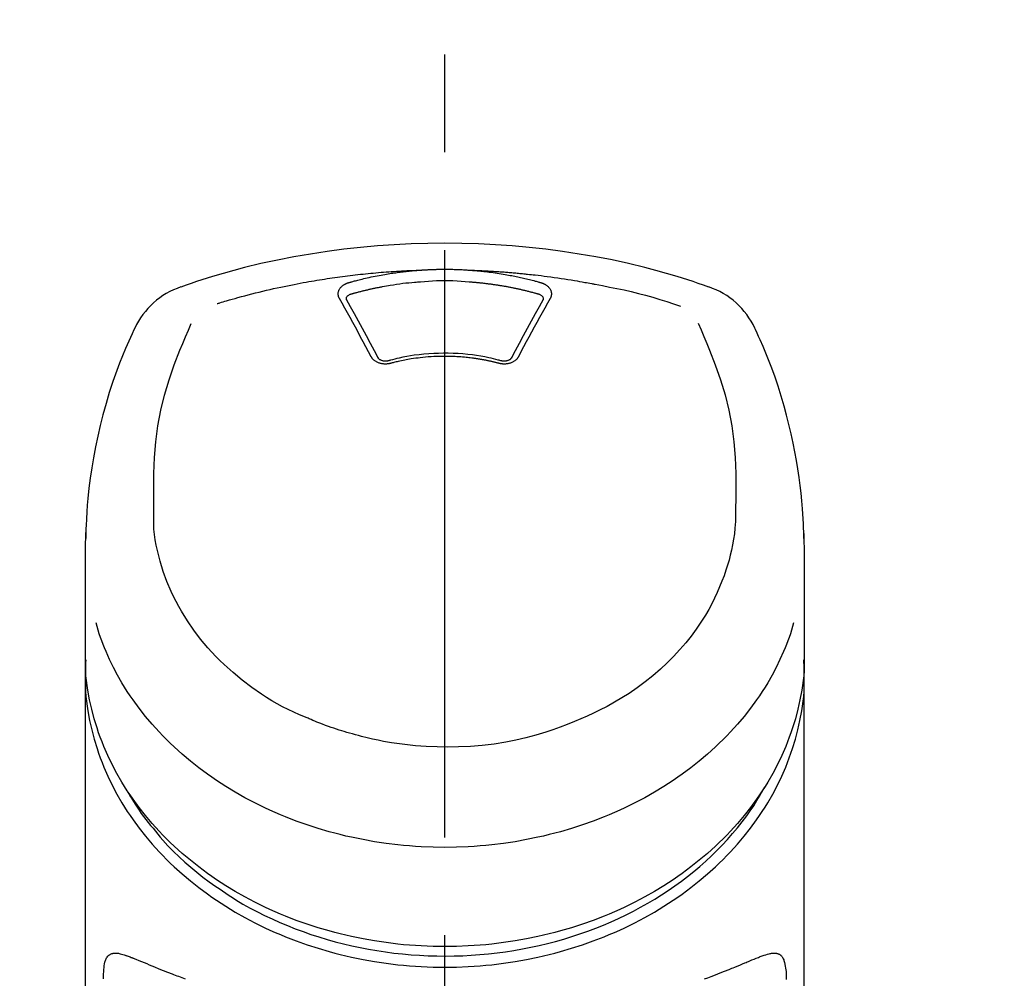
# Model space of a CAD drawing. Extents: x 0 to 26473, y -13 to 8857.
# Drawn here: x 17299 to 17362, y 3228 to 3289 of the extents above; entities that cross this region are included whole.
import ezdxf

# ---------------------------------------------------------------- set-up
doc = ezdxf.new("R2010")
doc.units = 0
doc.header["$LTSCALE"] = 50
doc.header["$MEASUREMENT"] = 0
doc.linetypes.add('CENTER2', pattern=[1.125, 0.75, -0.125, 0.125, -0.125])
doc.layers.get('0').update_dxf_attribs({"linetype": 'CONTINUOUS'})
doc.layers.add('150-機器', color=8, linetype='CONTINUOUS')
doc.layers.add('160-文字', color=254, linetype='CONTINUOUS')
doc.styles.add('KH001', font='txt')
doc.dimstyles.new('KH1xx030', dxfattribs={"dimscale": 30, "dimtxt": 2, "dimasz": 0.6, "dimexe": 0.3, "dimexo": 1.2, "dimgap": 0.5, "dimtad": 3, "dimdec": 1, "dimdsep": 46, "dimlunit": 6, "dimtxsty": 'KH001', "dimblk": 'DOT', "dimcen": 1, "dimdle": 1, "dimclrd": 256, "dimclre": 256, "dimclrt": 256, "dimadec": 0, "dimazin": 0, "dimtfac": 1, "dimtdec": 1, "dimtix": 1, "dimtmove": 2, "dimatfit": 3, "dimldrblk": 'CLOSEDBLANK', "dimfxl": 1, "dimtolj": 1, "dimtzin": 0, "dimlwd": -1, "dimlwe": -1, "dimarcsym": 0})

# ---------------------------------------------------------------- blocks, each defined once
blk = doc.blocks.new('_ClosedBlank')
at = {"color": 0, "linetype": 'ByBlock', "lineweight": -2}
for p, q in [((-1, 0.1667), (0, 0)), ((-1, 0.1667), (-1, -0.1667)), ((0, 0), (-1, -0.1667))]:
    blk.add_line(p, q, dxfattribs=at)
blk = doc.blocks.new('_Dot')
at = {"color": 0, "linetype": 'ByBlock', "lineweight": -2}
blk.add_line((-0.5, 0), (-1, 0), dxfattribs=at)
at = {"color": 0, "linetype": 'ByBlock', "const_width": 0.5}
blk.add_lwpolyline([(-0.25, 0, 1), (0.25, 0, 1)], format="xyb", close=True, dxfattribs=at)
blk = doc.blocks.new('F402_S')
at = {"layer": '150-機器', "color": 161, "linetype": 'CENTER2'}
blk.add_line((0, -72.081), (0, 259.906), dxfattribs=at)
at = {"layer": '150-機器', "color": 13, "linetype": 'Continuous'}
for points in [[(16.86, 244.316), (16.523, 244.431), (16.186, 244.545), (15.849, 244.658), (15.511, 244.769), (14.833, 244.983), (14.152, 245.187), (13.468, 245.38), (12.781, 245.562), (11.738, 245.815), (10.689, 246.041), (9.634, 246.242), (8.575, 246.423), (7.511, 246.584), (6.445, 246.724), (5.376, 246.843), (4.305, 246.941), (3.23, 247.017), (2.154, 247.071), (1.077, 247.103), (0, 247.114), (-1.077, 247.103), (-2.154, 247.071), (-3.23, 247.017), (-4.305, 246.941), (-5.376, 246.843), (-6.445, 246.724), (-7.511, 246.584), (-8.575, 246.423), (-9.634, 246.242), (-10.689, 246.04), (-11.738, 245.815), (-12.781, 245.562), (-13.468, 245.38), (-14.152, 245.187), (-14.833, 244.983), (-15.511, 244.769), (-15.849, 244.658), (-16.186, 244.545), (-16.523, 244.431), (-16.86, 244.316)], [(-14.531, 243.255), (-14.489, 243.268), (-14.447, 243.281), (-14.405, 243.294), (-14.363, 243.306), (-14.257, 243.338), (-14.151, 243.37), (-14.045, 243.402), (-13.939, 243.434), (-13.757, 243.487), (-13.575, 243.539), (-13.393, 243.59), (-13.211, 243.641), (-12.99, 243.701), (-12.769, 243.761), (-12.547, 243.819), (-12.325, 243.876), (-12.092, 243.935), (-11.859, 243.993), (-11.625, 244.05), (-11.391, 244.105), (-11.162, 244.158), (-10.933, 244.21), (-10.704, 244.261), (-10.475, 244.31), (-10.262, 244.356), (-10.049, 244.4), (-9.836, 244.443), (-9.623, 244.485), (-9.432, 244.522), (-9.241, 244.558), (-9.05, 244.594), (-8.859, 244.628), (-8.685, 244.659), (-8.511, 244.69), (-8.337, 244.719), (-8.163, 244.748), (-8, 244.775), (-7.838, 244.801), (-7.675, 244.827), (-7.512, 244.852), (-7.349, 244.876), (-7.186, 244.9), (-7.023, 244.924), (-6.86, 244.946), (-6.696, 244.969), (-6.533, 244.991), (-6.369, 245.012), (-6.206, 245.033), (-6.042, 245.053), (-5.878, 245.072), (-5.715, 245.092), (-5.551, 245.11), (-5.387, 245.128), (-5.223, 245.146), (-5.059, 245.163), (-4.895, 245.179), (-4.73, 245.195), (-4.566, 245.21), (-4.402, 245.225), (-4.237, 245.239), (-4.073, 245.253), (-3.909, 245.266), (-3.744, 245.279), (-3.579, 245.291), (-3.415, 245.302), (-3.25, 245.313), (-3.085, 245.323), (-2.921, 245.333), (-2.756, 245.343), (-2.591, 245.352), (-2.426, 245.361), (-2.262, 245.368), (-2.152, 245.372), (-2.042, 245.376), (-1.932, 245.38), (-1.822, 245.384), (-1.767, 245.386), (-1.712, 245.388), (-1.657, 245.39), (-1.602, 245.392)], [(-6.135, 244.596), (-6.12, 244.6), (-6.106, 244.604), (-6.092, 244.608), (-6.078, 244.612), (-6.044, 244.622), (-6.01, 244.632), (-5.976, 244.641), (-5.941, 244.651), (-5.881, 244.668), (-5.821, 244.684), (-5.761, 244.7), (-5.701, 244.716), (-5.623, 244.736), (-5.545, 244.757), (-5.467, 244.776), (-5.389, 244.796), (-5.28, 244.823), (-5.172, 244.849), (-5.063, 244.875), (-4.955, 244.9), (-4.829, 244.928), (-4.703, 244.956), (-4.577, 244.982), (-4.45, 245.008), (-4.325, 245.033), (-4.199, 245.057), (-4.073, 245.08), (-3.947, 245.103), (-3.84, 245.121), (-3.733, 245.139), (-3.626, 245.157), (-3.519, 245.174), (-3.424, 245.189), (-3.329, 245.203), (-3.233, 245.217), (-3.138, 245.231), (-3.043, 245.244), (-2.947, 245.257), (-2.851, 245.269), (-2.756, 245.281), (-2.66, 245.293), (-2.564, 245.304), (-2.468, 245.314), (-2.372, 245.325), (-2.276, 245.335), (-2.18, 245.345), (-2.084, 245.354), (-1.987, 245.362), (-1.923, 245.367), (-1.859, 245.372), (-1.795, 245.377), (-1.73, 245.382), (-1.698, 245.384), (-1.666, 245.387), (-1.634, 245.389), (-1.602, 245.392)], [(-1.602, 245.392), (-1.585, 245.393), (-1.569, 245.394), (-1.552, 245.395), (-1.535, 245.396), (-1.502, 245.399), (-1.469, 245.401), (-1.436, 245.404), (-1.403, 245.406), (-1.353, 245.409), (-1.303, 245.412), (-1.253, 245.415), (-1.203, 245.418), (-1.153, 245.421), (-1.103, 245.423), (-1.053, 245.426), (-1.003, 245.428), (-0.953, 245.431), (-0.903, 245.433), (-0.853, 245.435), (-0.803, 245.437), (-0.753, 245.438), (-0.703, 245.44), (-0.653, 245.442), (-0.603, 245.443), (-0.552, 245.444), (-0.502, 245.446), (-0.452, 245.447), (-0.402, 245.448), (-0.352, 245.449), (-0.301, 245.449), (-0.251, 245.45), (-0.201, 245.451), (-0.134, 245.451), (-0.067, 245.452), (0, 245.452), (0.067, 245.452), (0.151, 245.452), (0.235, 245.451), (0.318, 245.45), (0.402, 245.449), (0.502, 245.447), (0.603, 245.444), (0.703, 245.441), (0.803, 245.437), (0.903, 245.434), (1.003, 245.43), (1.103, 245.425), (1.203, 245.419), (1.27, 245.415), (1.336, 245.41), (1.403, 245.406), (1.469, 245.401), (1.502, 245.399), (1.536, 245.396), (1.569, 245.394), (1.602, 245.392)], [(1.602, 245.392), (1.617, 245.391), (1.632, 245.389), (1.647, 245.388), (1.662, 245.387), (1.698, 245.385), (1.734, 245.382), (1.77, 245.379), (1.806, 245.377), (1.869, 245.372), (1.932, 245.366), (1.995, 245.361), (2.058, 245.355), (2.139, 245.348), (2.22, 245.34), (2.302, 245.332), (2.383, 245.324), (2.495, 245.312), (2.607, 245.299), (2.719, 245.286), (2.83, 245.273), (2.959, 245.256), (3.088, 245.239), (3.216, 245.221), (3.344, 245.202), (3.471, 245.183), (3.598, 245.162), (3.725, 245.141), (3.851, 245.119), (3.958, 245.101), (4.064, 245.081), (4.17, 245.061), (4.277, 245.041), (4.371, 245.023), (4.465, 245.004), (4.559, 244.985), (4.653, 244.965), (4.746, 244.945), (4.84, 244.925), (4.933, 244.904), (5.027, 244.883), (5.12, 244.861), (5.213, 244.839), (5.306, 244.816), (5.398, 244.794), (5.491, 244.771), (5.584, 244.747), (5.676, 244.724), (5.768, 244.699), (5.829, 244.682), (5.89, 244.665), (5.951, 244.648), (6.012, 244.631), (6.043, 244.622), (6.074, 244.613), (6.104, 244.605), (6.135, 244.596)], [(1.602, 245.392), (1.63, 245.391), (1.658, 245.39), (1.686, 245.389), (1.714, 245.388), (1.77, 245.386), (1.826, 245.384), (1.882, 245.382), (1.938, 245.38), (2.022, 245.377), (2.106, 245.374), (2.19, 245.37), (2.274, 245.366), (2.357, 245.362), (2.441, 245.358), (2.525, 245.354), (2.609, 245.35), (2.693, 245.345), (2.777, 245.341), (2.861, 245.336), (2.945, 245.331), (3.029, 245.326), (3.112, 245.321), (3.196, 245.316), (3.28, 245.31), (3.364, 245.305), (3.448, 245.299), (3.531, 245.293), (3.615, 245.287), (3.699, 245.281), (3.783, 245.275), (3.866, 245.268), (3.95, 245.262), (4.034, 245.255), (4.118, 245.248), (4.201, 245.241), (4.285, 245.234), (4.369, 245.227), (4.452, 245.219), (4.536, 245.212), (4.62, 245.204), (4.703, 245.196), (4.787, 245.188), (4.87, 245.18), (4.954, 245.172), (5.037, 245.163), (5.121, 245.155), (5.204, 245.146), (5.288, 245.137), (5.407, 245.125), (5.526, 245.112), (5.646, 245.099), (5.765, 245.085), (5.959, 245.063), (6.154, 245.04), (6.348, 245.016), (6.543, 244.991), (6.764, 244.962), (6.986, 244.931), (7.208, 244.899), (7.429, 244.866), (7.642, 244.833), (7.855, 244.799), (8.067, 244.764), (8.28, 244.729), (8.445, 244.701), (8.61, 244.673), (8.775, 244.644), (8.94, 244.614), (9.05, 244.593), (9.159, 244.572), (9.269, 244.551), (9.379, 244.53), (9.433, 244.519), (9.488, 244.509), (9.543, 244.498), (9.598, 244.488)], [(-6.729, 243.581), (-6.732, 243.586), (-6.735, 243.592), (-6.738, 243.598), (-6.741, 243.604), (-6.747, 243.615), (-6.753, 243.627), (-6.759, 243.638), (-6.764, 243.65), (-6.772, 243.668), (-6.778, 243.686), (-6.783, 243.705), (-6.787, 243.723), (-6.792, 243.742), (-6.795, 243.761), (-6.799, 243.78), (-6.801, 243.799), (-6.804, 243.824), (-6.806, 243.85), (-6.807, 243.875), (-6.806, 243.901), (-6.805, 243.934), (-6.801, 243.966), (-6.796, 243.998), (-6.788, 244.03), (-6.777, 244.069), (-6.762, 244.107), (-6.745, 244.144), (-6.726, 244.179), (-6.703, 244.216), (-6.678, 244.251), (-6.651, 244.284), (-6.621, 244.316), (-6.594, 244.343), (-6.566, 244.368), (-6.537, 244.392), (-6.506, 244.415), (-6.481, 244.433), (-6.455, 244.451), (-6.428, 244.467), (-6.401, 244.483), (-6.38, 244.495), (-6.359, 244.507), (-6.338, 244.518), (-6.317, 244.528), (-6.295, 244.539), (-6.273, 244.549), (-6.251, 244.558), (-6.228, 244.567), (-6.213, 244.572), (-6.197, 244.577), (-6.181, 244.582), (-6.166, 244.587), (-6.158, 244.589), (-6.15, 244.591), (-6.142, 244.594), (-6.135, 244.596)], [(-5.95, 243.879), (-5.934, 243.883), (-5.917, 243.888), (-5.901, 243.893), (-5.885, 243.897), (-5.852, 243.906), (-5.82, 243.916), (-5.788, 243.925), (-5.755, 243.934), (-5.706, 243.947), (-5.658, 243.961), (-5.609, 243.974), (-5.56, 243.987), (-5.511, 244), (-5.462, 244.012), (-5.413, 244.025), (-5.364, 244.038), (-5.315, 244.05), (-5.266, 244.062), (-5.216, 244.075), (-5.167, 244.087), (-5.118, 244.099), (-5.069, 244.11), (-5.02, 244.122), (-4.97, 244.134), (-4.921, 244.145), (-4.872, 244.157), (-4.823, 244.168), (-4.773, 244.179), (-4.724, 244.19), (-4.674, 244.201), (-4.625, 244.212), (-4.575, 244.223), (-4.526, 244.233), (-4.476, 244.243), (-4.427, 244.254), (-4.377, 244.264), (-4.328, 244.274), (-4.278, 244.284), (-4.229, 244.294), (-4.179, 244.304), (-4.129, 244.313), (-4.08, 244.323), (-4.03, 244.332), (-3.98, 244.341), (-3.855, 244.365), (-3.73, 244.387), (-3.605, 244.41), (-3.48, 244.432), (-3.279, 244.465), (-3.077, 244.497), (-2.876, 244.526), (-2.673, 244.552), (-2.487, 244.573), (-2.3, 244.592), (-2.114, 244.609), (-1.927, 244.624), (-1.834, 244.631), (-1.741, 244.637), (-1.648, 244.644), (-1.555, 244.65), (-1.554, 244.65), (-1.553, 244.65), (-1.552, 244.65), (-1.551, 244.65)], [(-1.553, 244.65), (-1.296, 244.672), (-1.038, 244.692), (-0.78, 244.71), (-0.521, 244.723), (-0.261, 244.731), (0, 244.734), (0.261, 244.731), (0.522, 244.723), (0.78, 244.71), (1.038, 244.692), (1.296, 244.672), (1.554, 244.65)], [(1.554, 244.65), (1.571, 244.649), (1.589, 244.648), (1.607, 244.646), (1.625, 244.645), (1.66, 244.642), (1.696, 244.64), (1.732, 244.637), (1.767, 244.635), (1.821, 244.63), (1.874, 244.626), (1.928, 244.621), (1.981, 244.616), (2.034, 244.611), (2.087, 244.606), (2.141, 244.601), (2.194, 244.596), (2.247, 244.59), (2.301, 244.585), (2.354, 244.579), (2.407, 244.573), (2.46, 244.567), (2.513, 244.561), (2.566, 244.555), (2.62, 244.549), (2.673, 244.542), (2.726, 244.536), (2.779, 244.529), (2.832, 244.522), (2.885, 244.515), (2.938, 244.508), (2.991, 244.501), (3.044, 244.494), (3.096, 244.486), (3.149, 244.479), (3.202, 244.471), (3.255, 244.463), (3.308, 244.455), (3.36, 244.447), (3.413, 244.439), (3.466, 244.43), (3.518, 244.422), (3.571, 244.413), (3.624, 244.404), (3.676, 244.396), (3.729, 244.386), (3.781, 244.377), (3.834, 244.368), (3.886, 244.359), (3.938, 244.349), (3.991, 244.339), (4.043, 244.33), (4.095, 244.32), (4.148, 244.31), (4.2, 244.3), (4.252, 244.289), (4.304, 244.279), (4.356, 244.268), (4.408, 244.258), (4.46, 244.247), (4.512, 244.236), (4.564, 244.225), (4.616, 244.214), (4.668, 244.202), (4.72, 244.191), (4.772, 244.179), (4.823, 244.168), (4.875, 244.156), (4.927, 244.144), (4.978, 244.132), (5.03, 244.12), (5.081, 244.108), (5.133, 244.095), (5.184, 244.083), (5.236, 244.07), (5.287, 244.057), (5.338, 244.044), (5.39, 244.031), (5.441, 244.018), (5.492, 244.005), (5.543, 243.991), (5.594, 243.978), (5.645, 243.964), (5.696, 243.95), (5.747, 243.936), (5.781, 243.927), (5.815, 243.917), (5.848, 243.908), (5.882, 243.898), (5.899, 243.893), (5.916, 243.888), (5.933, 243.884), (5.95, 243.879)], [(6.135, 244.596), (6.14, 244.595), (6.145, 244.593), (6.15, 244.592), (6.155, 244.59), (6.166, 244.587), (6.176, 244.584), (6.186, 244.581), (6.197, 244.577), (6.212, 244.572), (6.227, 244.566), (6.242, 244.56), (6.257, 244.554), (6.275, 244.547), (6.292, 244.539), (6.309, 244.532), (6.326, 244.524), (6.345, 244.514), (6.364, 244.504), (6.383, 244.494), (6.401, 244.483), (6.428, 244.467), (6.455, 244.451), (6.481, 244.433), (6.506, 244.415), (6.537, 244.392), (6.566, 244.368), (6.594, 244.343), (6.621, 244.316), (6.651, 244.284), (6.678, 244.251), (6.703, 244.216), (6.726, 244.18), (6.745, 244.144), (6.762, 244.107), (6.777, 244.069), (6.788, 244.03), (6.796, 243.998), (6.801, 243.966), (6.805, 243.934), (6.807, 243.901), (6.807, 243.875), (6.806, 243.85), (6.804, 243.824), (6.801, 243.799), (6.799, 243.78), (6.795, 243.761), (6.792, 243.742), (6.787, 243.723), (6.783, 243.705), (6.778, 243.686), (6.772, 243.668), (6.765, 243.65), (6.759, 243.638), (6.753, 243.627), (6.747, 243.615), (6.741, 243.604), (6.738, 243.598), (6.735, 243.592), (6.732, 243.586), (6.729, 243.581)], [(9.598, 244.488), (10.061, 244.402), (10.524, 244.314), (10.987, 244.223), (11.448, 244.125), (11.907, 244.02), (12.365, 243.907), (12.82, 243.787), (13.273, 243.658), (13.721, 243.523), (14.168, 243.382), (14.613, 243.238), (15.058, 243.091)], [(-4.695, 239.863), (-4.864, 240.178), (-5.034, 240.493), (-5.204, 240.808), (-5.374, 241.123), (-5.543, 241.433), (-5.712, 241.743), (-5.882, 242.053), (-6.053, 242.362), (-6.221, 242.667), (-6.39, 242.972), (-6.56, 243.276), (-6.729, 243.581)], [(-6.284, 243.538), (-6.284, 243.539), (-6.284, 243.54), (-6.284, 243.541), (-6.284, 243.542), (-6.284, 243.553), (-6.284, 243.564), (-6.284, 243.575), (-6.284, 243.587), (-6.281, 243.611), (-6.275, 243.635), (-6.267, 243.658), (-6.256, 243.681), (-6.233, 243.717), (-6.204, 243.75), (-6.172, 243.779), (-6.136, 243.804), (-6.107, 243.821), (-6.077, 243.836), (-6.046, 243.849), (-6.014, 243.86), (-5.998, 243.865), (-5.982, 243.87), (-5.966, 243.875), (-5.95, 243.879)], [(-6.278, 243.505), (-6.28, 243.514), (-6.281, 243.523), (-6.283, 243.531), (-6.284, 243.54)], [(-4.228, 239.761), (-4.484, 240.239), (-4.741, 240.717), (-4.998, 241.194), (-5.257, 241.67), (-5.512, 242.133), (-5.768, 242.594), (-6.025, 243.056), (-6.283, 243.516)], [(6.283, 243.516), (6.025, 243.056), (5.768, 242.594), (5.512, 242.133), (5.257, 241.67), (4.998, 241.194), (4.741, 240.717), (4.484, 240.239), (4.228, 239.761)], [(6.729, 243.581), (6.56, 243.276), (6.39, 242.972), (6.221, 242.667), (6.053, 242.362), (5.882, 242.053), (5.712, 241.743), (5.543, 241.433), (5.374, 241.123), (5.204, 240.808), (5.034, 240.493), (4.864, 240.178), (4.695, 239.863)], [(5.95, 243.879), (5.966, 243.875), (5.982, 243.87), (5.998, 243.865), (6.014, 243.86), (6.046, 243.849), (6.077, 243.836), (6.107, 243.821), (6.136, 243.804), (6.172, 243.779), (6.204, 243.75), (6.233, 243.717), (6.256, 243.681), (6.266, 243.658), (6.275, 243.635), (6.281, 243.611), (6.284, 243.587), (6.284, 243.575), (6.284, 243.564), (6.284, 243.553), (6.284, 243.542), (6.284, 243.541), (6.284, 243.54), (6.284, 243.539), (6.284, 243.538)], [(6.284, 243.54), (6.283, 243.531), (6.281, 243.522), (6.28, 243.514), (6.278, 243.505)], [(-19.735, 241.808), (-19.847, 241.572), (-19.958, 241.336), (-20.068, 241.099), (-20.177, 240.861), (-20.381, 240.398), (-20.578, 239.931), (-20.766, 239.461), (-20.946, 238.987), (-21.194, 238.287), (-21.422, 237.58), (-21.634, 236.867), (-21.83, 236.15), (-22.001, 235.47), (-22.158, 234.788), (-22.303, 234.103), (-22.434, 233.415), (-22.546, 232.766), (-22.646, 232.115), (-22.731, 231.462), (-22.8, 230.808), (-22.836, 230.38), (-22.865, 229.952), (-22.888, 229.523), (-22.905, 229.095), (-22.912, 228.887), (-22.918, 228.68), (-22.923, 228.472), (-22.927, 228.265)], [(-18.571, 230.205), (-18.578, 230.754), (-18.582, 231.304), (-18.581, 231.854), (-18.573, 232.404), (-18.532, 233.42), (-18.45, 234.434), (-18.322, 235.442), (-18.139, 236.441), (-17.899, 237.419), (-17.609, 238.383), (-17.276, 239.336), (-16.91, 240.276), (-16.734, 240.703), (-16.554, 241.129), (-16.371, 241.553), (-16.187, 241.977)], [(16.179, 241.997), (16.364, 241.571), (16.547, 241.146), (16.729, 240.718), (16.906, 240.289), (17.273, 239.348), (17.606, 238.394), (17.898, 237.428), (18.138, 236.448), (18.321, 235.448), (18.45, 234.438), (18.532, 233.422), (18.573, 232.404), (18.581, 231.854), (18.582, 231.304), (18.578, 230.754), (18.571, 230.205)], [(22.928, 228.266), (22.924, 228.417), (22.92, 228.568), (22.916, 228.719), (22.912, 228.87), (22.9, 229.19), (22.885, 229.511), (22.867, 229.831), (22.845, 230.152), (22.803, 230.652), (22.751, 231.152), (22.69, 231.651), (22.622, 232.149), (22.54, 232.699), (22.449, 233.248), (22.35, 233.796), (22.242, 234.342), (22.112, 234.939), (21.973, 235.533), (21.822, 236.125), (21.663, 236.715), (21.478, 237.354), (21.281, 237.989), (21.07, 238.619), (20.843, 239.244), (20.678, 239.673), (20.505, 240.098), (20.326, 240.521), (20.139, 240.941), (20.04, 241.158), (19.939, 241.375), (19.837, 241.592), (19.735, 241.808)], [(-3.464, 239.44), (-3.471, 239.438), (-3.479, 239.437), (-3.486, 239.435), (-3.493, 239.433), (-3.508, 239.43), (-3.523, 239.426), (-3.537, 239.422), (-3.552, 239.419), (-3.582, 239.413), (-3.613, 239.409), (-3.643, 239.405), (-3.674, 239.402), (-3.713, 239.399), (-3.752, 239.396), (-3.791, 239.395), (-3.83, 239.396), (-3.877, 239.398), (-3.923, 239.402), (-3.97, 239.407), (-4.016, 239.415), (-4.061, 239.423), (-4.106, 239.434), (-4.15, 239.446), (-4.194, 239.46), (-4.236, 239.475), (-4.277, 239.492), (-4.317, 239.511), (-4.356, 239.532), (-4.393, 239.553), (-4.429, 239.575), (-4.464, 239.599), (-4.497, 239.625), (-4.523, 239.647), (-4.547, 239.67), (-4.571, 239.694), (-4.594, 239.718), (-4.611, 239.738), (-4.628, 239.757), (-4.643, 239.778), (-4.658, 239.799), (-4.664, 239.81), (-4.67, 239.82), (-4.676, 239.831), (-4.683, 239.842), (-4.686, 239.847), (-4.689, 239.853), (-4.692, 239.858), (-4.695, 239.863)], [(-3.579, 239.608), (-3.589, 239.605), (-3.598, 239.603), (-3.608, 239.6), (-3.617, 239.598), (-3.636, 239.594), (-3.654, 239.59), (-3.673, 239.587), (-3.692, 239.584), (-3.721, 239.581), (-3.749, 239.579), (-3.778, 239.579), (-3.807, 239.58), (-3.834, 239.581), (-3.861, 239.583), (-3.889, 239.587), (-3.916, 239.591), (-3.949, 239.597), (-3.982, 239.604), (-4.014, 239.614), (-4.046, 239.624), (-4.081, 239.639), (-4.114, 239.655), (-4.145, 239.675), (-4.175, 239.697), (-4.191, 239.711), (-4.205, 239.727), (-4.219, 239.743), (-4.23, 239.761), (-4.235, 239.769), (-4.24, 239.778), (-4.244, 239.786), (-4.248, 239.795)], [(3.621, 239.597), (3.569, 239.611), (3.516, 239.625), (3.464, 239.639), (3.411, 239.653), (3.26, 239.692), (3.108, 239.73), (2.955, 239.766), (2.802, 239.8), (2.547, 239.852), (2.29, 239.899), (2.032, 239.94), (1.773, 239.976), (1.465, 240.011), (1.155, 240.04), (0.845, 240.062), (0.535, 240.076), (0.224, 240.084), (-0.088, 240.086), (-0.399, 240.08), (-0.71, 240.069), (-1.02, 240.05), (-1.33, 240.025), (-1.639, 239.993), (-1.947, 239.953), (-2.191, 239.916), (-2.433, 239.874), (-2.675, 239.827), (-2.916, 239.775), (-3.054, 239.742), (-3.192, 239.709), (-3.33, 239.674), (-3.467, 239.638), (-3.506, 239.628), (-3.544, 239.617), (-3.583, 239.607), (-3.621, 239.597)], [(3.464, 239.44), (3.45, 239.444), (3.436, 239.447), (3.422, 239.451), (3.408, 239.455), (3.38, 239.462), (3.352, 239.469), (3.324, 239.476), (3.296, 239.484), (3.254, 239.494), (3.212, 239.504), (3.17, 239.514), (3.128, 239.524), (3.085, 239.534), (3.043, 239.544), (3.001, 239.554), (2.958, 239.563), (2.916, 239.573), (2.874, 239.582), (2.831, 239.591), (2.788, 239.6), (2.746, 239.609), (2.703, 239.617), (2.661, 239.626), (2.618, 239.634), (2.575, 239.642), (2.532, 239.651), (2.489, 239.659), (2.446, 239.666), (2.404, 239.674), (2.361, 239.682), (2.318, 239.689), (2.275, 239.696), (2.231, 239.704), (2.188, 239.711), (2.145, 239.717), (2.102, 239.724), (2.059, 239.731), (2.016, 239.737), (1.972, 239.744), (1.929, 239.75), (1.876, 239.757), (1.823, 239.765), (1.77, 239.772), (1.716, 239.779), (1.629, 239.79), (1.542, 239.8), (1.455, 239.81), (1.368, 239.82), (1.25, 239.832), (1.133, 239.842), (1.015, 239.852), (0.897, 239.86), (0.775, 239.867), (0.653, 239.873), (0.531, 239.878), (0.408, 239.882), (0.262, 239.886), (0.115, 239.888), (-0.032, 239.889), (-0.179, 239.889), (-0.355, 239.887), (-0.53, 239.883), (-0.706, 239.877), (-0.881, 239.867), (-1.053, 239.854), (-1.224, 239.839), (-1.395, 239.821), (-1.565, 239.801), (-1.71, 239.782), (-1.855, 239.763), (-2, 239.742), (-2.144, 239.72), (-2.249, 239.703), (-2.354, 239.685), (-2.459, 239.667), (-2.563, 239.647), (-2.666, 239.627), (-2.769, 239.606), (-2.872, 239.583), (-2.975, 239.561), (-3.045, 239.545), (-3.115, 239.528), (-3.186, 239.512), (-3.256, 239.494), (-3.293, 239.484), (-3.331, 239.475), (-3.369, 239.465), (-3.406, 239.455), (-3.421, 239.451), (-3.435, 239.448), (-3.45, 239.444), (-3.464, 239.44)], [(4.695, 239.863), (4.692, 239.858), (4.689, 239.853), (4.686, 239.847), (4.683, 239.842), (4.676, 239.831), (4.67, 239.82), (4.664, 239.81), (4.658, 239.799), (4.643, 239.778), (4.628, 239.757), (4.611, 239.738), (4.594, 239.718), (4.571, 239.694), (4.547, 239.67), (4.523, 239.647), (4.497, 239.625), (4.464, 239.599), (4.429, 239.575), (4.393, 239.553), (4.356, 239.532), (4.317, 239.511), (4.277, 239.492), (4.236, 239.475), (4.194, 239.46), (4.15, 239.446), (4.106, 239.434), (4.061, 239.423), (4.016, 239.415), (3.97, 239.407), (3.923, 239.402), (3.877, 239.398), (3.83, 239.396), (3.791, 239.395), (3.752, 239.397), (3.713, 239.399), (3.674, 239.402), (3.643, 239.405), (3.613, 239.409), (3.582, 239.413), (3.552, 239.419), (3.537, 239.422), (3.523, 239.426), (3.508, 239.43), (3.493, 239.433), (3.486, 239.435), (3.479, 239.437), (3.471, 239.438), (3.464, 239.44)], [(4.248, 239.795), (4.244, 239.786), (4.24, 239.778), (4.235, 239.769), (4.23, 239.761), (4.219, 239.743), (4.205, 239.727), (4.191, 239.711), (4.175, 239.697), (4.145, 239.675), (4.114, 239.655), (4.081, 239.638), (4.046, 239.624), (4.014, 239.613), (3.982, 239.604), (3.949, 239.597), (3.916, 239.591), (3.889, 239.587), (3.861, 239.583), (3.834, 239.581), (3.807, 239.579), (3.778, 239.579), (3.749, 239.579), (3.721, 239.581), (3.692, 239.584), (3.673, 239.587), (3.654, 239.59), (3.636, 239.594), (3.617, 239.598), (3.608, 239.6), (3.598, 239.603), (3.589, 239.605), (3.579, 239.608)], [(-8.904, 216.854), (-9.272, 217.008), (-9.638, 217.165), (-10.001, 217.329), (-10.358, 217.505), (-10.703, 217.692), (-11.042, 217.891), (-11.376, 218.1), (-11.705, 218.316), (-12.33, 218.751), (-12.937, 219.21), (-13.524, 219.693), (-14.09, 220.202), (-14.359, 220.461), (-14.621, 220.726), (-14.877, 220.998), (-15.127, 221.276), (-15.591, 221.829), (-16.028, 222.403), (-16.437, 222.997), (-16.818, 223.611), (-16.994, 223.92), (-17.161, 224.232), (-17.321, 224.55), (-17.472, 224.871), (-17.74, 225.509), (-17.975, 226.158), (-18.177, 226.819), (-18.348, 227.49), (-18.422, 227.827), (-18.486, 228.165), (-18.537, 228.506), (-18.571, 228.847), (-18.588, 229.185), (-18.59, 229.524), (-18.583, 229.864), (-18.571, 230.205)], [(18.571, 230.205), (18.572, 230.098), (18.572, 229.991), (18.572, 229.884), (18.571, 229.777), (18.566, 229.562), (18.557, 229.348), (18.544, 229.134), (18.527, 228.92), (18.489, 228.563), (18.439, 228.207), (18.378, 227.853), (18.306, 227.502), (18.231, 227.184), (18.147, 226.869), (18.055, 226.556), (17.955, 226.245), (17.829, 225.882), (17.694, 225.523), (17.55, 225.168), (17.396, 224.816), (17.224, 224.445), (17.042, 224.08), (16.849, 223.72), (16.645, 223.366), (16.357, 222.908), (16.051, 222.462), (15.728, 222.028), (15.39, 221.605), (15.008, 221.16), (14.61, 220.73), (14.198, 220.315), (13.77, 219.914), (13.292, 219.498), (12.798, 219.101), (12.291, 218.723), (11.768, 218.364), (11.31, 218.073), (10.843, 217.797), (10.368, 217.535), (9.885, 217.288), (9.488, 217.097), (9.087, 216.915), (8.683, 216.74), (8.276, 216.571), (7.822, 216.389), (7.365, 216.214), (6.905, 216.047), (6.441, 215.891), (5.812, 215.698), (5.177, 215.526), (4.537, 215.375), (3.891, 215.248), (3.143, 215.13), (2.391, 215.042), (1.637, 214.982), (0.879, 214.947), (0.191, 214.936), (-0.497, 214.944), (-1.185, 214.973), (-1.871, 215.024), (-2.383, 215.076), (-2.893, 215.139), (-3.402, 215.216), (-3.908, 215.305), (-4.261, 215.376), (-4.613, 215.452), (-4.963, 215.534), (-5.312, 215.62), (-5.509, 215.671), (-5.705, 215.723), (-5.9, 215.777), (-6.096, 215.832), (-6.258, 215.879), (-6.419, 215.927), (-6.58, 215.975), (-6.741, 216.026), (-6.913, 216.081), (-7.085, 216.138), (-7.256, 216.197), (-7.427, 216.257), (-7.616, 216.324), (-7.804, 216.392), (-7.99, 216.464), (-8.176, 216.538), (-8.298, 216.59), (-8.419, 216.643), (-8.54, 216.696), (-8.661, 216.749), (-8.722, 216.775), (-8.782, 216.802), (-8.843, 216.828), (-8.904, 216.854)], [(-22.939, 227.366), (-22.939, 227.416), (-22.939, 227.465), (-22.938, 227.514), (-22.938, 227.563), (-22.938, 227.661), (-22.938, 227.76), (-22.937, 227.858), (-22.936, 227.956), (-22.934, 228.062), (-22.931, 228.167), (-22.928, 228.272), (-22.925, 228.378), (-22.923, 228.434), (-22.92, 228.49), (-22.918, 228.546), (-22.916, 228.603), (-22.916, 228.61), (-22.916, 228.617), (-22.915, 228.624), (-22.915, 228.632)], [(22.918, 228.574), (22.918, 228.557), (22.919, 228.541), (22.919, 228.525), (22.92, 228.508), (22.924, 228.408), (22.927, 228.307), (22.93, 228.207), (22.933, 228.106), (22.934, 228.006), (22.935, 227.905), (22.936, 227.804), (22.936, 227.703), (22.937, 227.619), (22.937, 227.535), (22.938, 227.451), (22.939, 227.366)], [(-22.939, 221.029), (-22.939, 221.557), (-22.939, 222.085), (-22.939, 222.613), (-22.939, 223.141), (-22.939, 223.669), (-22.939, 224.198), (-22.939, 224.726), (-22.939, 225.254), (-22.939, 225.782), (-22.939, 226.31), (-22.939, 226.838), (-22.939, 227.366)], [(22.939, 227.366), (22.939, 226.838), (22.939, 226.31), (22.939, 225.782), (22.939, 225.254), (22.939, 224.726), (22.939, 224.198), (22.939, 223.669), (22.939, 223.141), (22.939, 222.613), (22.939, 222.085), (22.939, 221.557), (22.939, 221.029)], [(22.27, 222.862), (22.206, 222.632), (22.139, 222.402), (22.069, 222.173), (21.994, 221.946), (21.911, 221.719), (21.823, 221.493), (21.73, 221.27), (21.634, 221.047), (21.402, 220.534), (21.157, 220.027), (20.897, 219.528), (20.618, 219.039), (20.449, 218.761), (20.274, 218.487), (20.093, 218.217), (19.907, 217.949), (19.516, 217.417), (19.108, 216.899), (18.682, 216.394), (18.239, 215.904), (18.006, 215.659), (17.769, 215.418), (17.528, 215.182), (17.282, 214.949), (16.772, 214.489), (16.248, 214.046), (15.71, 213.619), (15.159, 213.21), (14.872, 213.007), (14.582, 212.808), (14.289, 212.615), (13.993, 212.426), (13.384, 212.057), (12.764, 211.706), (12.135, 211.373), (11.496, 211.059), (11.167, 210.906), (10.835, 210.758), (10.501, 210.615), (10.166, 210.477), (9.482, 210.213), (8.791, 209.968), (8.094, 209.742), (7.391, 209.535), (7.032, 209.438), (6.672, 209.346), (6.311, 209.259), (5.948, 209.177), (5.216, 209.027), (4.482, 208.898), (3.744, 208.787), (3.003, 208.697), (2.628, 208.659), (2.253, 208.626), (1.877, 208.598), (1.501, 208.576), (0.751, 208.546), (0, 208.536), (-0.751, 208.546), (-1.501, 208.576), (-1.877, 208.598), (-2.253, 208.626), (-2.628, 208.659), (-3.003, 208.697), (-3.744, 208.787), (-4.482, 208.898), (-5.216, 209.027), (-5.948, 209.177), (-6.311, 209.259), (-6.672, 209.346), (-7.032, 209.438), (-7.391, 209.535), (-8.094, 209.742), (-8.791, 209.968), (-9.482, 210.213), (-10.166, 210.477), (-10.501, 210.615), (-10.835, 210.758), (-11.167, 210.906), (-11.496, 211.059), (-12.135, 211.373), (-12.764, 211.706), (-13.384, 212.057), (-13.993, 212.426), (-14.289, 212.615), (-14.582, 212.808), (-14.872, 213.007), (-15.159, 213.21), (-15.71, 213.619), (-16.248, 214.046), (-16.772, 214.489), (-17.282, 214.949), (-17.528, 215.182), (-17.769, 215.418), (-18.006, 215.659), (-18.239, 215.904), (-18.682, 216.394), (-19.108, 216.899), (-19.516, 217.417), (-19.907, 217.949), (-20.093, 218.217), (-20.274, 218.487), (-20.449, 218.761), (-20.618, 219.039), (-20.897, 219.528), (-21.157, 220.027), (-21.402, 220.534), (-21.634, 221.047), (-21.73, 221.27), (-21.823, 221.493), (-21.911, 221.719), (-21.994, 221.946), (-22.069, 222.173), (-22.139, 222.402), (-22.206, 222.632), (-22.27, 222.862)], [(22.939, 221.029), (22.947, 220.721), (22.952, 220.413), (22.95, 220.106), (22.939, 219.799), (22.916, 219.491), (22.883, 219.183), (22.84, 218.876), (22.791, 218.569), (22.678, 217.958), (22.543, 217.352), (22.386, 216.751), (22.205, 216.157), (22.105, 215.858), (21.998, 215.561), (21.886, 215.267), (21.768, 214.974), (21.512, 214.391), (21.235, 213.817), (20.937, 213.254), (20.618, 212.702), (20.448, 212.424), (20.273, 212.15), (20.093, 211.879), (19.907, 211.612), (19.517, 211.079), (19.108, 210.561), (18.682, 210.057), (18.239, 209.567), (18.006, 209.322), (17.769, 209.081), (17.528, 208.844), (17.282, 208.612), (16.772, 208.152), (16.248, 207.708), (15.71, 207.282), (15.159, 206.872), (14.872, 206.669), (14.582, 206.471), (14.289, 206.277), (13.993, 206.088), (13.384, 205.719), (12.764, 205.368), (12.135, 205.036), (11.496, 204.722), (11.167, 204.569), (10.835, 204.421), (10.501, 204.277), (10.166, 204.139), (9.482, 203.875), (8.791, 203.63), (8.094, 203.404), (7.391, 203.198), (7.032, 203.101), (6.672, 203.008), (6.311, 202.921), (5.948, 202.839), (5.216, 202.69), (4.482, 202.56), (3.744, 202.45), (3.003, 202.359), (2.628, 202.321), (2.253, 202.288), (1.877, 202.261), (1.501, 202.238), (0.751, 202.209), (0, 202.199), (-0.751, 202.209), (-1.501, 202.238), (-1.877, 202.261), (-2.253, 202.288), (-2.628, 202.321), (-3.003, 202.359), (-3.744, 202.45), (-4.482, 202.56), (-5.216, 202.69), (-5.948, 202.839), (-6.311, 202.921), (-6.672, 203.008), (-7.032, 203.101), (-7.391, 203.198), (-8.094, 203.404), (-8.791, 203.63), (-9.482, 203.875), (-10.166, 204.139), (-10.501, 204.277), (-10.835, 204.421), (-11.167, 204.569), (-11.496, 204.722), (-12.135, 205.036), (-12.764, 205.368), (-13.384, 205.719), (-13.993, 206.088), (-14.289, 206.277), (-14.582, 206.471), (-14.872, 206.669), (-15.159, 206.872), (-15.71, 207.282), (-16.248, 207.708), (-16.772, 208.152), (-17.282, 208.612), (-17.528, 208.844), (-17.769, 209.081), (-18.006, 209.322), (-18.239, 209.567), (-18.682, 210.057), (-19.108, 210.561), (-19.517, 211.079), (-19.907, 211.612), (-20.093, 211.879), (-20.273, 212.15), (-20.448, 212.424), (-20.618, 212.702), (-20.937, 213.254), (-21.235, 213.817), (-21.512, 214.391), (-21.768, 214.974), (-21.886, 215.267), (-21.998, 215.561), (-22.105, 215.858), (-22.205, 216.157), (-22.386, 216.751), (-22.543, 217.352), (-22.678, 217.958), (-22.791, 218.569), (-22.84, 218.876), (-22.883, 219.183), (-22.916, 219.491), (-22.939, 219.799), (-22.95, 220.106), (-22.952, 220.413), (-22.947, 220.721), (-22.939, 221.029)], [(-22.93, 220.505), (-22.931, 220.439), (-22.933, 220.373), (-22.935, 220.307), (-22.936, 220.241), (-22.937, 220.175), (-22.938, 220.109), (-22.939, 220.043), (-22.939, 219.977), (-22.939, 219.911), (-22.939, 219.845), (-22.939, 219.779), (-22.939, 219.713)], [(22.939, 219.713), (22.939, 219.779), (22.939, 219.845), (22.939, 219.911), (22.939, 219.977), (22.939, 220.043), (22.938, 220.109), (22.937, 220.175), (22.936, 220.241), (22.935, 220.307), (22.933, 220.373), (22.931, 220.439), (22.93, 220.505)], [(-22.939, 219.713), (-22.947, 219.405), (-22.952, 219.098), (-22.95, 218.79), (-22.939, 218.483), (-22.916, 218.175), (-22.883, 217.867), (-22.84, 217.56), (-22.791, 217.253), (-22.678, 216.642), (-22.543, 216.036), (-22.386, 215.435), (-22.205, 214.841), (-22.105, 214.542), (-21.998, 214.245), (-21.886, 213.951), (-21.768, 213.659), (-21.512, 213.075), (-21.235, 212.501), (-20.937, 211.938), (-20.618, 211.386), (-20.448, 211.109), (-20.273, 210.834), (-20.093, 210.564), (-19.907, 210.296), (-19.517, 209.764), (-19.108, 209.245), (-18.682, 208.741), (-18.239, 208.251), (-18.006, 208.006), (-17.769, 207.765), (-17.528, 207.528), (-17.282, 207.296), (-16.772, 206.836), (-16.248, 206.393), (-15.71, 205.966), (-15.159, 205.557), (-14.872, 205.354), (-14.582, 205.155), (-14.289, 204.962), (-13.993, 204.773), (-13.384, 204.404), (-12.764, 204.053), (-12.135, 203.72), (-11.496, 203.406), (-11.167, 203.253), (-10.835, 203.105), (-10.501, 202.962), (-10.166, 202.823), (-9.482, 202.559), (-8.791, 202.314), (-8.094, 202.089), (-7.391, 201.882), (-7.032, 201.785), (-6.672, 201.693), (-6.311, 201.605), (-5.948, 201.523), (-5.216, 201.374), (-4.482, 201.244), (-3.744, 201.134), (-3.003, 201.044), (-2.628, 201.005), (-2.253, 200.973), (-1.877, 200.945), (-1.501, 200.922), (-0.751, 200.893), (0, 200.883), (0.751, 200.893), (1.501, 200.922), (1.877, 200.945), (2.253, 200.973), (2.628, 201.005), (3.003, 201.044), (3.744, 201.134), (4.482, 201.244), (5.216, 201.374), (5.948, 201.523), (6.311, 201.605), (6.672, 201.693), (7.032, 201.785), (7.391, 201.882), (8.094, 202.089), (8.791, 202.314), (9.482, 202.559), (10.165, 202.823), (10.501, 202.962), (10.835, 203.105), (11.167, 203.253), (11.496, 203.406), (12.135, 203.72), (12.764, 204.053), (13.384, 204.403), (13.993, 204.773), (14.289, 204.962), (14.582, 205.155), (14.872, 205.353), (15.159, 205.556), (15.71, 205.966), (16.248, 206.393), (16.772, 206.836), (17.282, 207.296), (17.528, 207.528), (17.769, 207.765), (18.006, 208.006), (18.239, 208.251), (18.682, 208.741), (19.108, 209.245), (19.517, 209.764), (19.907, 210.296), (20.093, 210.564), (20.273, 210.834), (20.448, 211.109), (20.618, 211.386), (20.937, 211.938), (21.235, 212.501), (21.512, 213.075), (21.768, 213.658), (21.886, 213.951), (21.998, 214.245), (22.105, 214.542), (22.205, 214.841), (22.386, 215.435), (22.543, 216.036), (22.678, 216.642), (22.791, 217.253), (22.84, 217.56), (22.883, 217.867), (22.916, 218.175), (22.939, 218.483), (22.95, 218.79), (22.952, 219.098), (22.947, 219.405), (22.939, 219.713)], [(-22.939, 168.228), (-22.939, 172.518), (-22.939, 176.809), (-22.939, 181.099), (-22.939, 185.39), (-22.939, 189.68), (-22.939, 193.971), (-22.939, 198.261), (-22.939, 202.551), (-22.939, 206.842), (-22.939, 211.132), (-22.939, 215.423), (-22.939, 219.713)], [(22.939, 168.228), (22.939, 172.518), (22.939, 176.809), (22.939, 181.099), (22.939, 185.39), (22.939, 189.68), (22.939, 193.97), (22.939, 198.261), (22.939, 202.551), (22.939, 206.842), (22.939, 211.132), (22.939, 215.423), (22.939, 219.713)], [(-20.232, 212.048), (-20.178, 211.953), (-20.124, 211.859), (-20.068, 211.765), (-20.012, 211.672), (-19.952, 211.579), (-19.891, 211.487), (-19.83, 211.395), (-19.769, 211.303), (-19.64, 211.102), (-19.512, 210.9), (-19.382, 210.7), (-19.246, 210.505), (-19.097, 210.312), (-18.942, 210.124), (-18.784, 209.938), (-18.627, 209.751), (-18.473, 209.562), (-18.32, 209.373), (-18.167, 209.185), (-18.01, 208.999), (-17.677, 208.631), (-17.33, 208.278), (-16.97, 207.935), (-16.604, 207.6), (-16.226, 207.266), (-15.842, 206.941), (-15.448, 206.627), (-15.043, 206.328), (-14.832, 206.183), (-14.618, 206.04), (-14.403, 205.899), (-14.189, 205.757), (-13.976, 205.614), (-13.764, 205.47), (-13.551, 205.327), (-13.337, 205.188), (-12.89, 204.917), (-12.435, 204.663), (-11.971, 204.421), (-11.503, 204.19), (-11.022, 203.963), (-10.538, 203.746), (-10.049, 203.539), (-9.556, 203.343), (-9.053, 203.155), (-8.546, 202.978), (-8.036, 202.812), (-7.522, 202.657), (-6.998, 202.51), (-6.472, 202.375), (-5.943, 202.25), (-5.411, 202.137), (-4.874, 202.033), (-4.335, 201.941), (-3.794, 201.859), (-3.252, 201.789), (-2.705, 201.729), (-2.157, 201.68), (-1.608, 201.642), (-1.058, 201.615), (-0.508, 201.6), (0.042, 201.595), (0.592, 201.601), (1.142, 201.619), (1.692, 201.647), (2.24, 201.687), (2.788, 201.737), (3.335, 201.799), (3.877, 201.871), (4.417, 201.954), (4.956, 202.049), (5.493, 202.154), (6.024, 202.269), (6.552, 202.395), (7.078, 202.532), (7.601, 202.68), (8.114, 202.837), (8.624, 203.005), (9.13, 203.183), (9.633, 203.372), (10.125, 203.57), (10.613, 203.778), (11.097, 203.996), (11.575, 204.225), (12.041, 204.461), (12.501, 204.706), (12.955, 204.962), (13.404, 205.228), (13.839, 205.5), (14.268, 205.782), (14.69, 206.073), (15.106, 206.375), (15.506, 206.68), (15.898, 206.994), (16.283, 207.317), (16.66, 207.65), (17.023, 207.986), (17.376, 208.331), (17.721, 208.685), (18.057, 209.047), (18.377, 209.41), (18.688, 209.78), (18.988, 210.159), (19.278, 210.546), (19.505, 210.867), (19.723, 211.193), (19.934, 211.524), (20.134, 211.861), (20.21, 211.994), (20.284, 212.127), (20.357, 212.261), (20.43, 212.395)], [(-21.794, 200.133), (-21.794, 200.185), (-21.792, 200.281), (-21.789, 200.377), (-21.785, 200.473), (-21.78, 200.569), (-21.777, 200.613), (-21.773, 200.657), (-21.77, 200.701), (-21.766, 200.745), (-21.755, 200.861), (-21.742, 200.975), (-21.724, 201.09), (-21.701, 201.204), (-21.687, 201.26), (-21.671, 201.315), (-21.651, 201.368), (-21.628, 201.42), (-21.595, 201.478), (-21.557, 201.532), (-21.514, 201.583), (-21.467, 201.63), (-21.452, 201.644), (-21.436, 201.657), (-21.421, 201.67), (-21.404, 201.682), (-21.372, 201.703), (-21.337, 201.722), (-21.302, 201.738), (-21.265, 201.751), (-21.246, 201.756), (-21.227, 201.761), (-21.207, 201.765), (-21.188, 201.769), (-21.125, 201.779), (-21.062, 201.786), (-20.998, 201.788), (-20.935, 201.785), (-20.885, 201.779), (-20.836, 201.77), (-20.787, 201.759), (-20.738, 201.747), (-20.653, 201.724), (-20.568, 201.699), (-20.484, 201.673), (-20.4, 201.646), (-20.37, 201.636), (-20.339, 201.625), (-20.309, 201.615), (-20.279, 201.604), (-20.216, 201.582), (-20.153, 201.559), (-20.09, 201.535), (-20.027, 201.511), (-19.993, 201.498), (-19.96, 201.485), (-19.927, 201.472), (-19.894, 201.459), (-19.72, 201.39), (-19.546, 201.321), (-19.373, 201.251), (-19.2, 201.179), (-19.037, 201.109), (-18.874, 201.038), (-18.711, 200.966), (-18.547, 200.896), (-18.266, 200.781), (-17.983, 200.669), (-17.699, 200.561), (-17.414, 200.453), (-17.314, 200.415), (-17.213, 200.377), (-17.112, 200.339), (-17.011, 200.302), (-16.796, 200.223), (-16.581, 200.146)], [(16.579, 200.136), (16.793, 200.214), (17.006, 200.294), (17.293, 200.403), (17.58, 200.514), (17.866, 200.627), (18.151, 200.741), (18.241, 200.777), (18.33, 200.814), (18.419, 200.85), (18.509, 200.887), (18.673, 200.955), (18.838, 201.023), (19.002, 201.091), (19.166, 201.16), (19.242, 201.192), (19.317, 201.224), (19.393, 201.255), (19.469, 201.287), (19.606, 201.344), (19.744, 201.4), (19.883, 201.455), (20.021, 201.51), (20.084, 201.535), (20.146, 201.559), (20.209, 201.583), (20.272, 201.606), (20.383, 201.645), (20.495, 201.679), (20.607, 201.712), (20.721, 201.743), (20.77, 201.756), (20.82, 201.767), (20.87, 201.777), (20.92, 201.784), (20.985, 201.788), (21.049, 201.786), (21.114, 201.78), (21.178, 201.77), (21.198, 201.767), (21.218, 201.763), (21.237, 201.758), (21.257, 201.753), (21.294, 201.741), (21.33, 201.725), (21.364, 201.707), (21.398, 201.686), (21.414, 201.675), (21.43, 201.663), (21.445, 201.65), (21.46, 201.637), (21.491, 201.606), (21.519, 201.572), (21.545, 201.537), (21.569, 201.499), (21.581, 201.478), (21.593, 201.456), (21.604, 201.434), (21.615, 201.411), (21.638, 201.357), (21.658, 201.302), (21.676, 201.247), (21.691, 201.19), (21.7, 201.157), (21.707, 201.124), (21.715, 201.09), (21.722, 201.057), (21.743, 200.943), (21.761, 200.829), (21.776, 200.714), (21.787, 200.599), (21.793, 200.503), (21.797, 200.407), (21.799, 200.311), (21.8, 200.215), (21.798, 200.089)]]:
    blk.add_lwpolyline(points, dxfattribs=at)
for centre, start, end in [((-15.273, 239.589), 108.5341, 155.07893), ((15.273, 239.589), 24.90537, 71.45289)]:
    blk.add_arc(centre, 4.987, start, end, dxfattribs=at)

msp = doc.modelspace()

# ---------------------------------------------------------------- block references
at = {"layer": '150-機器'}
msp.add_blockref('F402_S', (17326.041, 3027.493), dxfattribs=at)

# ---------------------------------------------------------------- leaders
at = {"layer": '160-文字', "annotation_type": 0, "has_hookline": 1, "hookline_direction": 0, "text_width": 968.528}
msp.add_leader([(16126.041, 2837.493), (16514.597, 3352.313), (16532.597, 3352.313)], dimstyle='KH1xx030', override={"dimgap": 0.5, "dimtad": 1}, dxfattribs=at)

doc.saveas('drawing.dxf')
